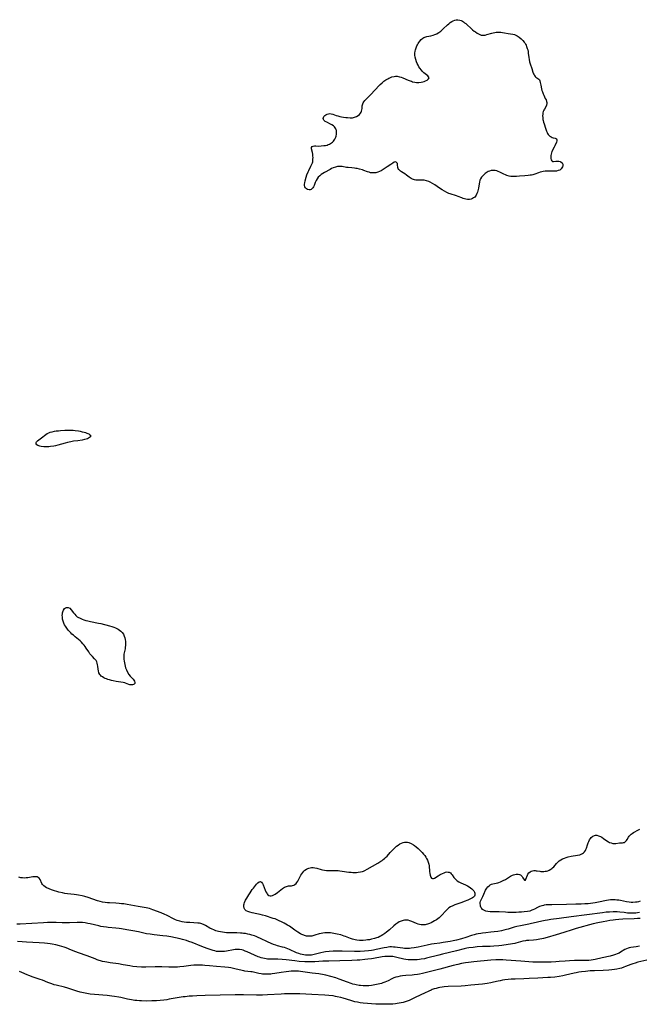
# Model space of a CAD drawing. Units: inches. Extents: x 2044446 to 2049866, y 205735 to 211150.
# Drawn here: x 2045547 to 2045765, y 206790 to 207136 of the extents above; entities that cross this region are included whole.
import ezdxf

# ---------------------------------------------------------------- set-up
doc = ezdxf.new("R2010")
doc.units = ezdxf.units.IN
doc.header["$MEASUREMENT"] = 0
doc.layers.add('c_33_T13S_R18E', color=78, linetype='Continuous')

msp = doc.modelspace()

# ---------------------------------------------------------------- linework, layer by layer
at = {"layer": 'c_33_T13S_R18E'}
for points in [[(2045663.41, 207084.21, 882), (2045662.2, 207084.32, 882), (2045661.6, 207084.39, 882), (2045660.08, 207084.64, 882), (2045659.64, 207084.69, 882), (2045659.2, 207084.72, 882), (2045658.44, 207084.68, 882), (2045657.67, 207084.5, 882), (2045656.9, 207084.21, 882), (2045656.35, 207083.96, 882), (2045655.8, 207083.67, 882), (2045653.82, 207082.59, 882), (2045653.24, 207082.23, 882), (2045652.72, 207081.87, 882), (2045652.17, 207081.42, 882), (2045651.67, 207080.91, 882), (2045651.25, 207080.36, 882), (2045650.9, 207079.76, 882), (2045650.59, 207079.04, 882), (2045650.19, 207077.97, 882), (2045649.99, 207077.55, 882), (2045649.78, 207077.19, 882), (2045649.53, 207076.89, 882), (2045649.2, 207076.63, 882), (2045648.84, 207076.47, 882), (2045648.43, 207076.44, 882), (2045647.91, 207076.56, 882), (2045647.47, 207076.83, 882), (2045647.13, 207077.22, 882), (2045646.95, 207077.58, 882), (2045646.85, 207078.03, 882), (2045646.83, 207078.45, 882), (2045646.88, 207078.91, 882), (2045647.03, 207079.68, 882), (2045647.4, 207080.94, 882), (2045647.66, 207081.7, 882), (2045648.08, 207082.78, 882), (2045648.31, 207083.27, 882), (2045649.08, 207084.78, 882), (2045649.41, 207085.5, 882), (2045649.57, 207085.94, 882), (2045649.69, 207086.39, 882), (2045649.76, 207086.84, 882), (2045649.79, 207087.3, 882), (2045649.8, 207087.82, 882), (2045649.78, 207088.33, 882), (2045649.71, 207089.01, 882), (2045649.62, 207089.67, 882), (2045649.33, 207090.96, 882), (2045649.31, 207091.43, 882), (2045649.55, 207091.75, 882), (2045649.88, 207091.87, 882), (2045650.33, 207091.93, 882), (2045650.84, 207091.93, 882), (2045651.89, 207091.9, 882), (2045652.62, 207091.93, 882), (2045653.6, 207092.03, 882), (2045654.17, 207092.12, 882), (2045654.74, 207092.26, 882), (2045655.16, 207092.39, 882), (2045655.55, 207092.55, 882), (2045655.96, 207092.75, 882), (2045656.33, 207093, 882), (2045656.68, 207093.29, 882), (2045657, 207093.61, 882), (2045657.47, 207094.26, 882), (2045657.81, 207094.98, 882), (2045657.94, 207095.38, 882), (2045658.07, 207096.03, 882), (2045658.1, 207096.68, 882), (2045658.04, 207097.32, 882), (2045657.96, 207097.64, 882), (2045657.82, 207098, 882), (2045657.62, 207098.34, 882), (2045657.38, 207098.65, 882), (2045656.97, 207099.01, 882), (2045656.48, 207099.33, 882), (2045655.97, 207099.61, 882), (2045654.62, 207100.27, 882), (2045654.09, 207100.58, 882), (2045653.63, 207100.96, 882), (2045653.44, 207101.22, 882), (2045653.36, 207101.61, 882), (2045653.44, 207101.96, 882), (2045653.66, 207102.32, 882), (2045653.98, 207102.65, 882), (2045654.36, 207102.94, 882), (2045654.8, 207103.16, 882), (2045655.3, 207103.28, 882), (2045655.72, 207103.3, 882), (2045656.22, 207103.23, 882), (2045656.76, 207103.08, 882), (2045657.94, 207102.68, 882), (2045658.59, 207102.48, 882), (2045659.22, 207102.33, 882), (2045659.86, 207102.2, 882), (2045660.5, 207102.09, 882), (2045661.33, 207101.98, 882), (2045661.95, 207101.91, 882), (2045662.83, 207101.85, 882), (2045663.66, 207101.88, 882), (2045664.08, 207101.94, 882), (2045664.39, 207102.02, 882), (2045665.1, 207102.29, 882), (2045665.72, 207102.68, 882), (2045666.14, 207103.03, 882), (2045666.49, 207103.43, 882), (2045666.74, 207103.83, 882), (2045666.91, 207104.22, 882), (2045667, 207104.61, 882), (2045667.07, 207105.11, 882), (2045667.14, 207106.03, 882), (2045667.2, 207106.41, 882), (2045667.3, 207106.78, 882), (2045667.46, 207107.15, 882), (2045667.68, 207107.5, 882), (2045668.04, 207107.94, 882), (2045668.49, 207108.42, 882), (2045670.16, 207110.06, 882), (2045673.06, 207113.18, 882), (2045673.43, 207113.56, 882), (2045674.08, 207114.18, 882), (2045674.77, 207114.75, 882), (2045675.42, 207115.2, 882), (2045676.09, 207115.59, 882), (2045676.45, 207115.78, 882), (2045676.8, 207115.94, 882), (2045677.56, 207116.23, 882), (2045678.34, 207116.42, 882), (2045678.87, 207116.47, 882), (2045679.4, 207116.46, 882), (2045680.26, 207116.31, 882), (2045680.85, 207116.14, 882), (2045681.44, 207115.91, 882), (2045683.32, 207115.09, 882), (2045683.96, 207114.84, 882), (2045684.41, 207114.68, 882), (2045684.87, 207114.54, 882), (2045685.68, 207114.36, 882), (2045686.17, 207114.3, 882), (2045687.03, 207114.27, 882), (2045687.85, 207114.35, 882), (2045688.39, 207114.47, 882), (2045688.92, 207114.64, 882), (2045689.41, 207114.84, 882), (2045689.94, 207115.11, 882), (2045690.19, 207115.28, 882), (2045690.46, 207115.52, 882), (2045690.64, 207115.92, 882), (2045690.45, 207116.32, 882), (2045690.19, 207116.58, 882), (2045689.26, 207117.31, 882), (2045688.78, 207117.72, 882), (2045688.34, 207118.16, 882), (2045687.92, 207118.65, 882), (2045687.41, 207119.33, 882), (2045687.08, 207119.83, 882), (2045686.77, 207120.35, 882), (2045686.46, 207120.96, 882), (2045686.19, 207121.59, 882), (2045685.93, 207122.37, 882), (2045685.76, 207123.13, 882), (2045685.68, 207123.89, 882), (2045685.68, 207124.65, 882), (2045685.76, 207125.32, 882), (2045685.87, 207125.78, 882), (2045686.1, 207126.47, 882), (2045686.39, 207127.14, 882), (2045686.6, 207127.55, 882), (2045686.82, 207127.95, 882), (2045687.09, 207128.37, 882), (2045687.38, 207128.77, 882), (2045687.9, 207129.38, 882), (2045688.49, 207129.88, 882), (2045688.79, 207130.06, 882), (2045689.12, 207130.21, 882), (2045689.81, 207130.41, 882), (2045691.32, 207130.72, 882), (2045692.04, 207130.91, 882), (2045692.7, 207131.14, 882), (2045693.35, 207131.41, 882), (2045693.88, 207131.7, 882), (2045694.13, 207131.85, 882), (2045694.77, 207132.33, 882), (2045695.18, 207132.68, 882), (2045695.66, 207133.13, 882), (2045697.11, 207134.53, 882), (2045697.61, 207134.96, 882), (2045698.11, 207135.34, 882), (2045698.62, 207135.69, 882), (2045699.17, 207136, 882), (2045699.73, 207136.24, 882), (2045700.16, 207136.35, 882), (2045700.47, 207136.38, 882), (2045700.81, 207136.37, 882), (2045701.41, 207136.25, 882), (2045701.9, 207136.07, 882), (2045702.39, 207135.82, 882), (2045702.78, 207135.58, 882), (2045703.16, 207135.32, 882), (2045703.55, 207135.01, 882), (2045703.94, 207134.69, 882), (2045705.42, 207133.32, 882), (2045705.95, 207132.85, 882), (2045706.5, 207132.4, 882), (2045706.96, 207132.06, 882), (2045707.59, 207131.63, 882), (2045708.04, 207131.37, 882), (2045708.49, 207131.15, 882), (2045708.97, 207130.99, 882), (2045709.45, 207130.91, 882), (2045709.94, 207130.92, 882), (2045710.43, 207130.99, 882), (2045710.95, 207131.12, 882), (2045712.7, 207131.66, 882), (2045713.23, 207131.79, 882), (2045713.78, 207131.89, 882), (2045714.2, 207131.95, 882), (2045714.79, 207132, 882), (2045715.39, 207132.02, 882), (2045715.93, 207131.99, 882), (2045716.47, 207131.92, 882), (2045717.23, 207131.79, 882), (2045718.47, 207131.54, 882), (2045720.1, 207131.26, 882), (2045720.69, 207131.12, 882), (2045721.15, 207130.97, 882), (2045721.7, 207130.68, 882), (2045722.37, 207130.21, 882), (2045723.04, 207129.62, 882), (2045723.61, 207129.05, 882), (2045724.08, 207128.49, 882), (2045724.29, 207128.21, 882), (2045724.56, 207127.78, 882), (2045724.78, 207127.37, 882), (2045724.96, 207126.95, 882), (2045725.19, 207126.28, 882), (2045725.34, 207125.73, 882), (2045725.46, 207125.17, 882), (2045725.55, 207124.6, 882), (2045725.72, 207123.11, 882), (2045725.85, 207122.33, 882), (2045726.02, 207121.56, 882), (2045726.24, 207120.82, 882), (2045726.78, 207119.19, 882), (2045727.21, 207117.86, 882), (2045727.41, 207117.33, 882), (2045727.6, 207116.95, 882), (2045727.75, 207116.7, 882), (2045727.98, 207116.39, 882), (2045728.25, 207116.13, 882), (2045728.52, 207115.91, 882), (2045729.26, 207115.43, 882), (2045729.47, 207115.2, 882), (2045729.64, 207114.87, 882), (2045729.79, 207114.27, 882), (2045729.95, 207113.32, 882), (2045730.24, 207111.99, 882), (2045730.37, 207111.46, 882), (2045730.52, 207110.93, 882), (2045730.77, 207110.24, 882), (2045730.98, 207109.76, 882), (2045731.54, 207108.69, 882), (2045731.8, 207108.14, 882), (2045732, 207107.61, 882), (2045732.07, 207107.24, 882), (2045732.07, 207106.82, 882), (2045731.93, 207106.23, 882), (2045731.68, 207105.66, 882), (2045731.26, 207104.92, 882), (2045731.04, 207104.5, 882), (2045730.84, 207104.01, 882), (2045730.73, 207103.64, 882), (2045730.64, 207103.11, 882), (2045730.6, 207102.52, 882), (2045730.63, 207101.9, 882), (2045730.71, 207101.28, 882), (2045730.79, 207100.86, 882), (2045730.93, 207100.28, 882), (2045731.09, 207099.71, 882), (2045731.56, 207098.23, 882), (2045731.94, 207097.16, 882), (2045732.14, 207096.72, 882), (2045732.35, 207096.33, 882), (2045732.6, 207095.97, 882), (2045732.87, 207095.66, 882), (2045733.17, 207095.39, 882), (2045733.57, 207095.12, 882), (2045733.95, 207094.92, 882), (2045734.32, 207094.79, 882), (2045734.98, 207094.65, 882), (2045735.44, 207094.46, 882), (2045735.64, 207094.1, 882), (2045735.59, 207093.67, 882), (2045735.45, 207093.3, 882), (2045734.89, 207091.97, 882), (2045734.67, 207091.5, 882), (2045733.89, 207089.94, 882), (2045733.72, 207089.53, 882), (2045733.57, 207089.03, 882), (2045733.49, 207088.53, 882), (2045733.48, 207088.01, 882), (2045733.52, 207087.53, 882), (2045733.64, 207087.04, 882), (2045733.79, 207086.71, 882), (2045734.07, 207086.5, 882), (2045734.45, 207086.48, 882), (2045735.19, 207086.59, 882), (2045735.58, 207086.62, 882), (2045735.97, 207086.61, 882), (2045736.35, 207086.56, 882), (2045736.72, 207086.46, 882), (2045737.05, 207086.3, 882), (2045737.43, 207085.98, 882), (2045737.67, 207085.56, 882), (2045737.72, 207085.24, 882), (2045737.69, 207084.89, 882), (2045737.58, 207084.53, 882), (2045737.41, 207084.19, 882), (2045737.17, 207083.88, 882), (2045736.91, 207083.64, 882), (2045736.61, 207083.44, 882), (2045736.11, 207083.23, 882), (2045735.49, 207083.09, 882), (2045734.9, 207083.04, 882), (2045734.28, 207083.03, 882), (2045732.73, 207083.06, 882), (2045732.09, 207083.06, 882), (2045731.46, 207083.02, 882), (2045730.76, 207082.91, 882), (2045730.35, 207082.83, 882), (2045729.7, 207082.64, 882), (2045729.12, 207082.44, 882), (2045727.85, 207081.96, 882), (2045727.13, 207081.74, 882), (2045726.7, 207081.65, 882), (2045726.26, 207081.58, 882), (2045725.57, 207081.51, 882), (2045724.34, 207081.41, 882), (2045722.51, 207081.23, 882), (2045721.44, 207081.15, 882), (2045720.85, 207081.13, 882), (2045720.15, 207081.13, 882), (2045719.46, 207081.19, 882), (2045718.78, 207081.3, 882), (2045718.04, 207081.52, 882), (2045717.49, 207081.74, 882), (2045716.96, 207081.99, 882), (2045715.49, 207082.75, 882), (2045714.99, 207082.97, 882), (2045714.48, 207083.13, 882), (2045713.89, 207083.26, 882), (2045713.29, 207083.31, 882), (2045712.5, 207083.26, 882), (2045711.86, 207083.08, 882), (2045711.45, 207082.91, 882), (2045711.06, 207082.7, 882), (2045710.69, 207082.47, 882), (2045710.33, 207082.21, 882), (2045709.75, 207081.69, 882), (2045709.39, 207081.31, 882), (2045709.08, 207080.91, 882), (2045708.76, 207080.39, 882), (2045708.51, 207079.84, 882), (2045708.34, 207079.23, 882), (2045708.22, 207078.6, 882), (2045708.01, 207077.11, 882), (2045707.91, 207076.62, 882), (2045707.8, 207076.13, 882), (2045707.66, 207075.66, 882), (2045707.47, 207075.14, 882), (2045707.24, 207074.65, 882), (2045706.99, 207074.27, 882), (2045706.71, 207073.94, 882), (2045706.33, 207073.61, 882), (2045705.91, 207073.37, 882), (2045705.45, 207073.2, 882), (2045704.82, 207073.1, 882), (2045704.15, 207073.1, 882), (2045703.61, 207073.17, 882), (2045703.13, 207073.27, 882), (2045702.65, 207073.41, 882), (2045702.16, 207073.6, 882), (2045700.83, 207074.15, 882), (2045700.25, 207074.36, 882), (2045698.12, 207075.03, 882), (2045697.6, 207075.22, 882), (2045696.89, 207075.53, 882), (2045696.08, 207075.95, 882), (2045695.29, 207076.42, 882), (2045694.29, 207077.07, 882), (2045692.62, 207078.23, 882), (2045691.86, 207078.73, 882), (2045691.08, 207079.17, 882), (2045690.57, 207079.4, 882), (2045689.74, 207079.67, 882), (2045688.9, 207079.84, 882), (2045688.47, 207079.89, 882), (2045688.11, 207079.91, 882), (2045686.38, 207079.9, 882), (2045685.96, 207079.93, 882), (2045685.54, 207080, 882), (2045685.15, 207080.11, 882), (2045684.77, 207080.25, 882), (2045684.37, 207080.46, 882), (2045683.98, 207080.69, 882), (2045683.63, 207080.94, 882), (2045682.67, 207081.67, 882), (2045682.06, 207082.11, 882), (2045680.97, 207082.77, 882), (2045680.58, 207083.03, 882), (2045680.3, 207083.26, 882), (2045680.1, 207083.46, 882), (2045679.92, 207083.69, 882), (2045679.78, 207083.95, 882), (2045679.67, 207084.34, 882), (2045679.59, 207085.33, 882), (2045679.49, 207085.76, 882), (2045679.34, 207086.03, 882), (2045679.04, 207086.26, 882), (2045678.66, 207086.28, 882), (2045678.37, 207086.17, 882), (2045677.89, 207085.87, 882), (2045677.15, 207085.35, 882), (2045675.85, 207084.55, 882), (2045674.18, 207083.45, 882), (2045673.74, 207083.18, 882), (2045673.23, 207082.93, 882), (2045672.59, 207082.68, 882), (2045671.89, 207082.5, 882), (2045671.26, 207082.42, 882), (2045670.62, 207082.43, 882), (2045670.06, 207082.51, 882), (2045669.51, 207082.66, 882), (2045668.92, 207082.86, 882), (2045667.74, 207083.31, 882), (2045667.18, 207083.5, 882), (2045666.22, 207083.77, 882), (2045665.37, 207083.95, 882), (2045664.89, 207084.03, 882), (2045664.41, 207084.1, 882)], [(2045569.97, 206988.67, 882), (2045569.45, 206988.52, 882), (2045568.56, 206988.33, 882), (2045567.01, 206988.1, 882), (2045565.56, 206987.92, 882), (2045564.58, 206987.76, 882), (2045564, 206987.65, 882), (2045563.43, 206987.51, 882), (2045562.62, 206987.3, 882), (2045561.3, 206986.9, 882), (2045560.01, 206986.55, 882), (2045559.19, 206986.36, 882), (2045558.6, 206986.26, 882), (2045557.45, 206986.09, 882), (2045556.84, 206986.04, 882), (2045556.24, 206986.01, 882), (2045555.64, 206986.01, 882), (2045555.05, 206986.03, 882), (2045554.18, 206986.13, 882), (2045553.67, 206986.23, 882), (2045553.29, 206986.34, 882), (2045552.95, 206986.47, 882), (2045552.61, 206986.68, 882), (2045552.33, 206987.05, 882), (2045552.34, 206987.47, 882), (2045552.54, 206987.77, 882), (2045552.85, 206988.08, 882), (2045553.38, 206988.49, 882), (2045554.32, 206989.17, 882), (2045555.84, 206990.31, 882), (2045556.31, 206990.62, 882), (2045556.81, 206990.9, 882), (2045557.37, 206991.13, 882), (2045557.97, 206991.31, 882), (2045558.78, 206991.48, 882), (2045559.47, 206991.58, 882), (2045560.19, 206991.66, 882), (2045560.92, 206991.73, 882), (2045562.42, 206991.81, 882), (2045563.81, 206991.85, 882), (2045564.9, 206991.84, 882), (2045565.45, 206991.8, 882), (2045566.16, 206991.72, 882), (2045567.25, 206991.56, 882), (2045567.9, 206991.45, 882), (2045568.53, 206991.32, 882), (2045569.31, 206991.13, 882), (2045569.8, 206990.99, 882), (2045570.26, 206990.85, 882), (2045570.87, 206990.58, 882), (2045571.19, 206990.37, 882), (2045571.45, 206990.06, 882), (2045571.47, 206989.56, 882), (2045571.18, 206989.21, 882), (2045570.86, 206989.01, 882), (2045570.44, 206988.83, 882)], [(2045574.28, 206907.1, 882), (2045574.19, 206907.74, 882), (2045574.09, 206908.73, 882), (2045574, 206909.26, 882), (2045573.86, 206909.77, 882), (2045573.68, 206910.25, 882), (2045573.45, 206910.7, 882), (2045573.27, 206910.95, 882), (2045572.94, 206911.35, 882), (2045572.19, 206912.1, 882), (2045571.84, 206912.46, 882), (2045571.55, 206912.81, 882), (2045571.29, 206913.15, 882), (2045570.88, 206913.75, 882), (2045570, 206915.11, 882), (2045569.64, 206915.64, 882), (2045569.25, 206916.16, 882), (2045568.83, 206916.67, 882), (2045568.38, 206917.16, 882), (2045567.85, 206917.67, 882), (2045567.28, 206918.16, 882), (2045566.08, 206919.1, 882), (2045565.47, 206919.61, 882), (2045564.99, 206920.03, 882), (2045564.54, 206920.47, 882), (2045564.09, 206920.95, 882), (2045563.66, 206921.45, 882), (2045563.16, 206922.12, 882), (2045562.67, 206922.84, 882), (2045562.38, 206923.34, 882), (2045562.14, 206923.85, 882), (2045561.9, 206924.54, 882), (2045561.71, 206925.34, 882), (2045561.6, 206926.13, 882), (2045561.59, 206926.64, 882), (2045561.62, 206927.13, 882), (2045561.69, 206927.52, 882), (2045561.78, 206927.89, 882), (2045562.02, 206928.5, 882), (2045562.33, 206929, 882), (2045562.65, 206929.28, 882), (2045563.06, 206929.46, 882), (2045563.59, 206929.44, 882), (2045564.2, 206929.15, 882), (2045564.73, 206928.64, 882), (2045565.57, 206927.52, 882), (2045565.96, 206927.04, 882), (2045566.38, 206926.58, 882), (2045566.87, 206926.18, 882), (2045567.25, 206925.93, 882), (2045567.65, 206925.72, 882), (2045568.11, 206925.51, 882), (2045568.6, 206925.31, 882), (2045569.18, 206925.1, 882), (2045569.86, 206924.88, 882), (2045570.56, 206924.69, 882), (2045571.49, 206924.47, 882), (2045574.28, 206923.94, 882), (2045575.13, 206923.74, 882), (2045578.17, 206922.95, 882), (2045579.06, 206922.69, 882), (2045579.7, 206922.47, 882), (2045580.32, 206922.22, 882), (2045580.77, 206922.01, 882), (2045581.19, 206921.79, 882), (2045581.74, 206921.43, 882), (2045582.23, 206921.03, 882), (2045582.65, 206920.58, 882), (2045583.06, 206919.97, 882), (2045583.35, 206919.35, 882), (2045583.57, 206918.69, 882), (2045583.7, 206918.12, 882), (2045583.78, 206917.43, 882), (2045583.82, 206916.74, 882), (2045583.8, 206916.05, 882), (2045583.74, 206915.4, 882), (2045583.65, 206914.83, 882), (2045583.38, 206913.49, 882), (2045583.28, 206912.95, 882), (2045583.23, 206912.49, 882), (2045583.21, 206912.03, 882), (2045583.25, 206911.21, 882), (2045583.33, 206910.57, 882), (2045583.45, 206909.93, 882), (2045583.59, 206909.29, 882), (2045583.88, 206908.18, 882), (2045584.14, 206907.41, 882), (2045584.49, 206906.6, 882), (2045584.97, 206905.81, 882), (2045585.45, 206905.19, 882), (2045586.48, 206904.12, 882), (2045586.72, 206903.86, 882), (2045587.01, 206903.44, 882), (2045587.14, 206903.05, 882), (2045587.08, 206902.7, 882), (2045586.86, 206902.42, 882), (2045586.58, 206902.25, 882), (2045586.23, 206902.16, 882), (2045585.8, 206902.15, 882), (2045585.35, 206902.22, 882), (2045584.94, 206902.34, 882), (2045583.85, 206902.77, 882), (2045583.55, 206902.88, 882), (2045583.02, 206903, 882), (2045580.55, 206903.37, 882), (2045579.51, 206903.57, 882), (2045578.87, 206903.72, 882), (2045578.23, 206903.9, 882), (2045577.59, 206904.1, 882), (2045577.11, 206904.27, 882), (2045576.64, 206904.46, 882), (2045576.16, 206904.7, 882), (2045575.71, 206904.97, 882), (2045575.3, 206905.27, 882), (2045575.02, 206905.55, 882), (2045574.77, 206905.86, 882), (2045574.47, 206906.45, 882)], [(2045663.69, 206812.64, 882), (2045662.96, 206812.9, 882), (2045661.22, 206813.56, 882), (2045660.75, 206813.73, 882), (2045659.54, 206814.11, 882), (2045658.35, 206814.41, 882), (2045657.11, 206814.65, 882), (2045655.99, 206814.8, 882), (2045655.44, 206814.84, 882), (2045654.64, 206814.87, 882), (2045653.93, 206814.85, 882), (2045653.24, 206814.78, 882), (2045652.66, 206814.68, 882), (2045651.93, 206814.49, 882), (2045650.47, 206814.01, 882), (2045649.72, 206813.8, 882), (2045649.42, 206813.74, 882), (2045649.01, 206813.68, 882), (2045648.28, 206813.65, 882), (2045647.56, 206813.71, 882), (2045646.79, 206813.88, 882), (2045646.52, 206813.98, 882), (2045645.82, 206814.3, 882), (2045645.38, 206814.54, 882), (2045644.43, 206815.12, 882), (2045643.46, 206815.76, 882), (2045641.49, 206817.15, 882), (2045640.87, 206817.56, 882), (2045640.22, 206817.95, 882), (2045639.61, 206818.29, 882), (2045638.93, 206818.65, 882), (2045637.65, 206819.25, 882), (2045637.19, 206819.45, 882), (2045636.43, 206819.73, 882), (2045635.84, 206819.94, 882), (2045633.03, 206820.83, 882), (2045632.05, 206821.11, 882), (2045631.18, 206821.34, 882), (2045630.07, 206821.59, 882), (2045628.37, 206821.94, 882), (2045627.52, 206822.16, 882), (2045626.88, 206822.38, 882), (2045626.34, 206822.65, 882), (2045626.07, 206822.85, 882), (2045625.84, 206823.1, 882), (2045625.59, 206823.55, 882), (2045625.48, 206824.12, 882), (2045625.51, 206824.73, 882), (2045625.58, 206825.08, 882), (2045625.73, 206825.53, 882), (2045626.1, 206826.33, 882), (2045626.5, 206827.08, 882), (2045627.19, 206828.28, 882), (2045627.64, 206829, 882), (2045628.01, 206829.55, 882), (2045628.39, 206830.08, 882), (2045628.81, 206830.61, 882), (2045629.96, 206831.99, 882), (2045630.36, 206832.41, 882), (2045630.86, 206832.79, 882), (2045631.27, 206832.89, 882), (2045631.65, 206832.69, 882), (2045631.99, 206832.25, 882), (2045632.22, 206831.8, 882), (2045632.99, 206829.9, 882), (2045633.25, 206829.33, 882), (2045633.52, 206828.84, 882), (2045633.72, 206828.54, 882), (2045633.94, 206828.29, 882), (2045634.3, 206828.01, 882), (2045634.69, 206827.85, 882), (2045635.12, 206827.85, 882), (2045635.58, 206827.97, 882), (2045636.03, 206828.18, 882), (2045636.49, 206828.46, 882), (2045637.29, 206829.03, 882), (2045639.11, 206830.49, 882), (2045639.44, 206830.72, 882), (2045639.77, 206830.92, 882), (2045640.12, 206831.09, 882), (2045640.49, 206831.22, 882), (2045640.85, 206831.31, 882), (2045641.21, 206831.36, 882), (2045642.29, 206831.45, 882), (2045642.62, 206831.5, 882), (2045643.02, 206831.63, 882), (2045643.43, 206831.85, 882), (2045643.87, 206832.24, 882), (2045644.16, 206832.61, 882), (2045644.43, 206833.04, 882), (2045645.31, 206834.7, 882), (2045645.56, 206835.15, 882), (2045645.87, 206835.64, 882), (2045646.21, 206836.1, 882), (2045646.58, 206836.52, 882), (2045646.98, 206836.89, 882), (2045647.56, 206837.27, 882), (2045647.95, 206837.46, 882), (2045648.35, 206837.62, 882), (2045648.83, 206837.74, 882), (2045649.33, 206837.81, 882), (2045649.89, 206837.82, 882), (2045650.45, 206837.75, 882), (2045651.11, 206837.6, 882), (2045652.65, 206837.13, 882), (2045653.2, 206837.01, 882), (2045653.84, 206836.9, 882), (2045654.51, 206836.82, 882), (2045655.4, 206836.77, 882), (2045656.06, 206836.76, 882), (2045657.78, 206836.79, 882), (2045658.67, 206836.76, 882), (2045659.29, 206836.71, 882), (2045660.09, 206836.6, 882), (2045662.35, 206836.27, 882), (2045663.25, 206836.17, 882), (2045663.82, 206836.13, 882), (2045664.39, 206836.11, 882), (2045665.06, 206836.12, 882), (2045665.73, 206836.17, 882), (2045666.53, 206836.3, 882), (2045667.16, 206836.47, 882), (2045667.6, 206836.62, 882), (2045668.04, 206836.81, 882), (2045668.9, 206837.24, 882), (2045672.62, 206839.38, 882), (2045673.72, 206840.05, 882), (2045674.13, 206840.33, 882), (2045674.53, 206840.63, 882), (2045674.95, 206840.98, 882), (2045675.35, 206841.34, 882), (2045675.89, 206841.89, 882), (2045677.01, 206843.16, 882), (2045677.63, 206843.84, 882), (2045678.27, 206844.49, 882), (2045678.74, 206844.94, 882), (2045679.22, 206845.36, 882), (2045679.72, 206845.74, 882), (2045680.36, 206846.16, 882), (2045680.91, 206846.44, 882), (2045681.47, 206846.65, 882), (2045681.97, 206846.77, 882), (2045682.48, 206846.82, 882), (2045683.02, 206846.79, 882), (2045683.56, 206846.67, 882), (2045684.32, 206846.36, 882), (2045685.14, 206845.87, 882), (2045685.53, 206845.59, 882), (2045686.15, 206845.09, 882), (2045686.77, 206844.56, 882), (2045687.26, 206844.11, 882), (2045687.74, 206843.65, 882), (2045688.27, 206843.1, 882), (2045688.74, 206842.56, 882), (2045689.14, 206842.05, 882), (2045689.5, 206841.53, 882), (2045689.79, 206841.06, 882), (2045690.09, 206840.47, 882), (2045690.37, 206839.72, 882), (2045690.53, 206839.06, 882), (2045690.64, 206838.39, 882), (2045690.84, 206836.43, 882), (2045690.93, 206835.8, 882), (2045691.04, 206835.22, 882), (2045691.14, 206834.83, 882), (2045691.3, 206834.43, 882), (2045691.53, 206834.1, 882), (2045691.82, 206833.94, 882), (2045692.16, 206833.96, 882), (2045692.53, 206834.12, 882), (2045693.8, 206834.93, 882), (2045694.52, 206835.35, 882), (2045695.35, 206835.79, 882), (2045695.91, 206836.03, 882), (2045696.46, 206836.2, 882), (2045696.95, 206836.28, 882), (2045697.31, 206836.27, 882), (2045697.74, 206836.17, 882), (2045698.13, 206835.98, 882), (2045698.47, 206835.68, 882), (2045698.77, 206835.3, 882), (2045699.39, 206834.39, 882), (2045699.71, 206833.98, 882), (2045700.06, 206833.58, 882), (2045700.56, 206833.14, 882), (2045701.13, 206832.77, 882), (2045701.77, 206832.46, 882), (2045703.51, 206831.73, 882), (2045704.14, 206831.43, 882), (2045704.72, 206831.09, 882), (2045705.25, 206830.72, 882), (2045705.67, 206830.38, 882), (2045706.01, 206830.05, 882), (2045706.37, 206829.61, 882), (2045706.63, 206829.16, 882), (2045706.75, 206828.81, 882), (2045706.79, 206828.47, 882), (2045706.75, 206828.08, 882), (2045706.58, 206827.73, 882), (2045706.31, 206827.43, 882), (2045705.93, 206827.17, 882), (2045705.46, 206826.92, 882), (2045704.93, 206826.68, 882), (2045704.28, 206826.41, 882), (2045702.95, 206825.88, 882), (2045702.18, 206825.58, 882), (2045699.67, 206824.69, 882), (2045698.98, 206824.42, 882), (2045698.22, 206824.03, 882), (2045697.63, 206823.62, 882), (2045697.16, 206823.22, 882), (2045696.72, 206822.79, 882), (2045696.36, 206822.42, 882), (2045695.24, 206821.18, 882), (2045694.71, 206820.65, 882), (2045694.14, 206820.15, 882), (2045693.73, 206819.83, 882), (2045693.27, 206819.49, 882), (2045692.61, 206819.07, 882), (2045691.94, 206818.69, 882), (2045691.37, 206818.41, 882), (2045690.74, 206818.14, 882), (2045690.1, 206817.92, 882), (2045689.66, 206817.79, 882), (2045689.21, 206817.7, 882), (2045688.45, 206817.63, 882), (2045687.84, 206817.68, 882), (2045687.29, 206817.78, 882), (2045686.75, 206817.93, 882), (2045686.18, 206818.13, 882), (2045684.54, 206818.85, 882), (2045683.93, 206819.08, 882), (2045683.32, 206819.26, 882), (2045682.86, 206819.33, 882), (2045682.39, 206819.35, 882), (2045681.95, 206819.32, 882), (2045681.51, 206819.24, 882), (2045680.8, 206819.01, 882), (2045680.11, 206818.68, 882), (2045679.67, 206818.42, 882), (2045678.94, 206817.92, 882), (2045678.24, 206817.34, 882), (2045676.69, 206815.92, 882), (2045675.67, 206815.07, 882), (2045675.07, 206814.62, 882), (2045674.43, 206814.16, 882), (2045673.76, 206813.75, 882), (2045673.35, 206813.53, 882), (2045672.76, 206813.27, 882), (2045672.09, 206813.04, 882), (2045671.41, 206812.84, 882), (2045670.36, 206812.59, 882), (2045669.63, 206812.44, 882), (2045669.02, 206812.34, 882), (2045668.41, 206812.25, 882), (2045667.43, 206812.17, 882), (2045666.8, 206812.15, 882), (2045666.16, 206812.17, 882), (2045665.25, 206812.27, 882), (2045664.61, 206812.39, 882), (2045664.15, 206812.5, 882)]]:
    msp.add_polyline3d(points, close=True, dxfattribs=at)
for points in [[(2045764.91, 206826.02, 882), (2045764.37, 206825.83, 882), (2045763.92, 206825.71, 882), (2045763.3, 206825.6, 882), (2045762.4, 206825.54, 882), (2045761.7, 206825.56, 882), (2045761, 206825.63, 882), (2045760.09, 206825.78, 882), (2045758, 206826.23, 882), (2045757.37, 206826.33, 882), (2045756.77, 206826.4, 882), (2045756.16, 206826.45, 882), (2045755.65, 206826.46, 882), (2045755.07, 206826.46, 882), (2045754.49, 206826.43, 882), (2045753.78, 206826.34, 882), (2045753.06, 206826.22, 882), (2045750.28, 206825.61, 882), (2045749.05, 206825.38, 882), (2045748.28, 206825.27, 882), (2045747.43, 206825.17, 882), (2045746.57, 206825.09, 882), (2045745.4, 206825.01, 882), (2045744.2, 206824.97, 882), (2045742.29, 206824.94, 882), (2045739.01, 206824.86, 882), (2045733.85, 206824.77, 882), (2045732.44, 206824.72, 882), (2045731.8, 206824.67, 882), (2045731.17, 206824.59, 882), (2045730.88, 206824.53, 882), (2045730.31, 206824.38, 882), (2045729.52, 206824.08, 882), (2045728.76, 206823.72, 882), (2045727.72, 206823.17, 882), (2045727.16, 206822.9, 882), (2045726.84, 206822.78, 882), (2045726.05, 206822.54, 882), (2045725.22, 206822.36, 882), (2045724.11, 206822.21, 882), (2045723.2, 206822.14, 882), (2045722.28, 206822.09, 882), (2045721.31, 206822.06, 882), (2045719.42, 206822.05, 882), (2045718.35, 206822.07, 882), (2045717.53, 206822.1, 882), (2045715.25, 206822.24, 882), (2045714.56, 206822.24, 882), (2045712.95, 206822.22, 882), (2045712.1, 206822.25, 882), (2045711.34, 206822.34, 882), (2045710.63, 206822.51, 882), (2045709.91, 206822.8, 882), (2045709.44, 206823.13, 882), (2045709.21, 206823.38, 882), (2045709.02, 206823.66, 882), (2045708.78, 206824.23, 882), (2045708.69, 206824.62, 882), (2045708.65, 206825.03, 882), (2045708.67, 206825.53, 882), (2045708.77, 206826.03, 882), (2045708.96, 206826.51, 882), (2045709.56, 206827.67, 882), (2045709.92, 206828.42, 882), (2045710.53, 206829.84, 882), (2045710.73, 206830.24, 882), (2045710.96, 206830.61, 882), (2045711.32, 206831.06, 882), (2045711.74, 206831.45, 882), (2045712.16, 206831.73, 882), (2045712.61, 206831.95, 882), (2045713.12, 206832.12, 882), (2045713.65, 206832.25, 882), (2045714.83, 206832.48, 882), (2045715.22, 206832.59, 882), (2045715.74, 206832.77, 882), (2045716.25, 206833.01, 882), (2045716.77, 206833.27, 882), (2045717.51, 206833.69, 882), (2045719.33, 206834.79, 882), (2045719.98, 206835.12, 882), (2045720.35, 206835.28, 882), (2045720.83, 206835.42, 882), (2045721.3, 206835.5, 882), (2045721.67, 206835.51, 882), (2045722.03, 206835.48, 882), (2045722.43, 206835.39, 882), (2045722.79, 206835.24, 882), (2045723.11, 206834.98, 882), (2045723.38, 206834.67, 882), (2045723.68, 206834.23, 882), (2045724.24, 206833.37, 882), (2045724.54, 206833.46, 882), (2045724.68, 206833.77, 882), (2045725.23, 206835.17, 882), (2045725.42, 206835.55, 882), (2045725.74, 206835.98, 882), (2045726.18, 206836.35, 882), (2045726.61, 206836.56, 882), (2045727.09, 206836.69, 882), (2045727.5, 206836.75, 882), (2045727.92, 206836.76, 882), (2045728.3, 206836.74, 882), (2045728.68, 206836.69, 882), (2045729.58, 206836.55, 882), (2045730.02, 206836.5, 882), (2045730.46, 206836.48, 882), (2045731.01, 206836.49, 882), (2045731.55, 206836.55, 882), (2045731.91, 206836.61, 882), (2045732.39, 206836.74, 882), (2045732.86, 206836.92, 882), (2045733.48, 206837.26, 882), (2045733.81, 206837.5, 882), (2045734.12, 206837.76, 882), (2045734.5, 206838.14, 882), (2045735.44, 206839.23, 882), (2045735.83, 206839.66, 882), (2045736.38, 206840.16, 882), (2045737.03, 206840.61, 882), (2045737.6, 206840.91, 882), (2045738.29, 206841.19, 882), (2045738.92, 206841.4, 882), (2045739.57, 206841.57, 882), (2045740.67, 206841.8, 882), (2045742.83, 206842.18, 882), (2045743.64, 206842.36, 882), (2045744.17, 206842.54, 882), (2045744.65, 206842.79, 882), (2045744.99, 206843.04, 882), (2045745.29, 206843.33, 882), (2045745.66, 206843.85, 882), (2045745.86, 206844.25, 882), (2045746.03, 206844.67, 882), (2045746.38, 206845.8, 882), (2045746.66, 206846.59, 882), (2045746.82, 206846.97, 882), (2045747.11, 206847.55, 882), (2045747.39, 206848.02, 882), (2045747.71, 206848.43, 882), (2045748.23, 206848.89, 882), (2045748.81, 206849.15, 882), (2045749.22, 206849.23, 882), (2045749.65, 206849.22, 882), (2045750.31, 206849.07, 882), (2045750.97, 206848.79, 882), (2045751.4, 206848.54, 882), (2045752.05, 206848.11, 882), (2045753.21, 206847.27, 882), (2045753.74, 206846.92, 882), (2045754.18, 206846.69, 882), (2045754.68, 206846.49, 882), (2045755.31, 206846.36, 882), (2045755.84, 206846.33, 882), (2045756.37, 206846.36, 882), (2045757.68, 206846.49, 882), (2045758.75, 206846.58, 882), (2045759.07, 206846.64, 882), (2045759.36, 206846.72, 882), (2045759.69, 206846.89, 882), (2045759.93, 206847.08, 882), (2045760.15, 206847.33, 882), (2045760.39, 206847.71, 882), (2045760.81, 206848.52, 882), (2045761.09, 206848.91, 882), (2045761.37, 206849.22, 882), (2045761.72, 206849.54, 882), (2045762.14, 206849.86, 882), (2045762.59, 206850.16, 882), (2045762.99, 206850.4, 882), (2045763.82, 206850.86, 882), (2045764.8, 206851.33, 882)], [(2045682.49, 206809.33, 880), (2045681.96, 206809.38, 880), (2045681.43, 206809.44, 880), (2045679.53, 206809.72, 880), (2045678.76, 206809.81, 880), (2045678.12, 206809.86, 880), (2045677.48, 206809.88, 880), (2045676.83, 206809.87, 880), (2045676.22, 206809.82, 880), (2045675.73, 206809.75, 880), (2045674.9, 206809.6, 880), (2045672.04, 206808.96, 880), (2045671.08, 206808.77, 880), (2045670.36, 206808.64, 880), (2045669.29, 206808.5, 880), (2045667.93, 206808.39, 880), (2045666.35, 206808.33, 880), (2045664.41, 206808.33, 880), (2045660.03, 206808.45, 880), (2045659.09, 206808.46, 880), (2045657.68, 206808.44, 880), (2045656.86, 206808.4, 880), (2045655.43, 206808.27, 880), (2045654.23, 206808.11, 880), (2045653.62, 206808, 880), (2045652.52, 206807.77, 880), (2045650.26, 206807.22, 880), (2045649.32, 206807.05, 880), (2045648.77, 206806.99, 880), (2045647.97, 206806.96, 880), (2045647.18, 206806.99, 880), (2045646.52, 206807.07, 880), (2045645.98, 206807.18, 880), (2045645.38, 206807.34, 880), (2045644.78, 206807.55, 880), (2045644.04, 206807.86, 880), (2045641.54, 206809, 880), (2045640.92, 206809.25, 880), (2045640.3, 206809.49, 880), (2045639.74, 206809.66, 880), (2045639.05, 206809.86, 880), (2045637.28, 206810.32, 880), (2045636.67, 206810.5, 880), (2045635.89, 206810.77, 880), (2045635.12, 206811.06, 880), (2045633.83, 206811.63, 880), (2045631.33, 206812.86, 880), (2045630.46, 206813.26, 880), (2045629.83, 206813.52, 880), (2045629.2, 206813.76, 880), (2045628.33, 206814.05, 880), (2045627.61, 206814.25, 880), (2045626.82, 206814.43, 880), (2045626.09, 206814.57, 880), (2045625.36, 206814.68, 880), (2045624.83, 206814.74, 880), (2045624.29, 206814.78, 880), (2045623.01, 206814.84, 880), (2045620.75, 206814.86, 880), (2045619.42, 206814.9, 880), (2045618.7, 206814.95, 880), (2045617.96, 206815.04, 880), (2045617.26, 206815.16, 880), (2045616.56, 206815.32, 880), (2045616.08, 206815.46, 880), (2045615.61, 206815.61, 880), (2045614.95, 206815.87, 880), (2045614.31, 206816.15, 880), (2045613.55, 206816.54, 880), (2045611.98, 206817.42, 880), (2045611.21, 206817.79, 880), (2045610.35, 206818.11, 880), (2045609.88, 206818.22, 880), (2045609.31, 206818.29, 880), (2045606.48, 206818.44, 880), (2045605.33, 206818.54, 880), (2045604.46, 206818.66, 880), (2045603.82, 206818.77, 880), (2045602.91, 206818.98, 880), (2045602.02, 206819.24, 880), (2045601.43, 206819.46, 880), (2045600.98, 206819.65, 880), (2045600.28, 206819.98, 880), (2045598.9, 206820.71, 880), (2045598.19, 206821.07, 880), (2045597.69, 206821.3, 880), (2045596.35, 206821.85, 880), (2045593.44, 206823, 880), (2045592.85, 206823.2, 880), (2045592.25, 206823.38, 880), (2045591.65, 206823.53, 880), (2045591.04, 206823.65, 880), (2045588.25, 206824.11, 880), (2045584.36, 206824.83, 880), (2045583.27, 206825.01, 880), (2045582.42, 206825.11, 880), (2045581.56, 206825.2, 880), (2045580.41, 206825.28, 880), (2045578.15, 206825.39, 880), (2045577.53, 206825.44, 880), (2045576.71, 206825.54, 880), (2045575.77, 206825.7, 880), (2045574.85, 206825.92, 880), (2045573.95, 206826.18, 880), (2045570.74, 206827.31, 880), (2045569.5, 206827.69, 880), (2045568.54, 206827.93, 880), (2045567.33, 206828.16, 880), (2045566.57, 206828.27, 880), (2045565.81, 206828.35, 880), (2045563.36, 206828.59, 880), (2045562.52, 206828.71, 880), (2045561.61, 206828.9, 880), (2045560.37, 206829.22, 880), (2045558.15, 206829.89, 880), (2045557.18, 206830.23, 880), (2045556.7, 206830.42, 880), (2045556.01, 206830.75, 880), (2045555.5, 206831.06, 880), (2045555.05, 206831.42, 880), (2045554.67, 206831.83, 880), (2045554.38, 206832.27, 880), (2045553.74, 206833.65, 880), (2045553.42, 206834.11, 880), (2045553.11, 206834.37, 880), (2045552.75, 206834.54, 880), (2045552.33, 206834.62, 880), (2045551.87, 206834.61, 880), (2045551.23, 206834.54, 880), (2045549.4, 206834.24, 880), (2045548.81, 206834.18, 880), (2045548.21, 206834.15, 880), (2045547.55, 206834.18, 880), (2045546.96, 206834.28, 880), (2045546.34, 206834.43, 880)], [(2045764.9, 206819.96, 878), (2045764, 206819.87, 878), (2045762.85, 206819.79, 878), (2045758.8, 206819.63, 878), (2045757.42, 206819.54, 878), (2045756.19, 206819.43, 878), (2045755.42, 206819.34, 878), (2045754.27, 206819.18, 878), (2045753.22, 206819, 878), (2045751.87, 206818.74, 878), (2045750, 206818.33, 878), (2045748.44, 206817.97, 878), (2045742.45, 206816.38, 878), (2045740.95, 206815.93, 878), (2045738.11, 206814.98, 878), (2045735.42, 206814.16, 878), (2045732.18, 206813.2, 878), (2045730.96, 206812.86, 878), (2045730.35, 206812.73, 878), (2045729.62, 206812.59, 878), (2045728.47, 206812.42, 878), (2045727.44, 206812.32, 878), (2045725.77, 206812.21, 878), (2045724.97, 206812.13, 878), (2045724.56, 206812.07, 878), (2045723.67, 206811.89, 878), (2045721.21, 206811.22, 878), (2045720.81, 206811.13, 878), (2045719.98, 206810.98, 878), (2045716.23, 206810.44, 878), (2045715.16, 206810.31, 878), (2045713.47, 206810.16, 878), (2045712.18, 206810.09, 878), (2045709.39, 206809.99, 878), (2045707.6, 206809.88, 878), (2045706.12, 206809.73, 878), (2045704.67, 206809.54, 878), (2045703.96, 206809.41, 878), (2045702.95, 206809.19, 878), (2045700.35, 206808.51, 878), (2045695.31, 206807.34, 878), (2045694.03, 206807.02, 878), (2045689.75, 206805.9, 878), (2045689.05, 206805.75, 878), (2045687.84, 206805.53, 878), (2045687.32, 206805.46, 878), (2045686.45, 206805.37, 878), (2045685.42, 206805.32, 878), (2045684.56, 206805.31, 878), (2045683.95, 206805.34, 878), (2045683.34, 206805.38, 878), (2045682.52, 206805.48, 878), (2045681.74, 206805.63, 878), (2045679.35, 206806.2, 878), (2045678.82, 206806.31, 878), (2045677.92, 206806.47, 878), (2045677.01, 206806.56, 878), (2045676.32, 206806.58, 878), (2045675.94, 206806.57, 878), (2045675.02, 206806.49, 878), (2045674.09, 206806.35, 878), (2045671.07, 206805.82, 878), (2045670.38, 206805.71, 878), (2045669.14, 206805.55, 878), (2045668.01, 206805.43, 878), (2045666.31, 206805.28, 878), (2045665.37, 206805.21, 878), (2045663.52, 206805.12, 878), (2045659.21, 206804.99, 878), (2045655.42, 206804.92, 878), (2045653.24, 206804.83, 878), (2045650.41, 206804.65, 878), (2045649.4, 206804.62, 878), (2045648.41, 206804.62, 878), (2045646.88, 206804.68, 878), (2045644.89, 206804.81, 878), (2045643.41, 206804.96, 878), (2045640.36, 206805.33, 878), (2045638.96, 206805.46, 878), (2045637.41, 206805.53, 878), (2045635.08, 206805.56, 878), (2045634.41, 206805.59, 878), (2045633.84, 206805.64, 878), (2045633.28, 206805.71, 878), (2045632.69, 206805.8, 878), (2045632.11, 206805.93, 878), (2045631.53, 206806.08, 878), (2045631, 206806.25, 878), (2045630.47, 206806.43, 878), (2045629.23, 206806.94, 878), (2045626.62, 206808.15, 878), (2045625.9, 206808.46, 878), (2045625.17, 206808.71, 878), (2045624.73, 206808.82, 878), (2045623.88, 206808.94, 878), (2045623.01, 206808.97, 878), (2045622.45, 206808.94, 878), (2045621.83, 206808.87, 878), (2045619.36, 206808.42, 878), (2045618.63, 206808.31, 878), (2045617.74, 206808.24, 878), (2045616.85, 206808.23, 878), (2045616.49, 206808.26, 878), (2045615.88, 206808.34, 878), (2045615.26, 206808.47, 878), (2045614.64, 206808.63, 878), (2045614.01, 206808.82, 878), (2045612.55, 206809.31, 878), (2045610.63, 206810.05, 878), (2045607.33, 206811.4, 878), (2045606.13, 206811.83, 878), (2045605.24, 206812.12, 878), (2045603.85, 206812.53, 878), (2045603.04, 206812.75, 878), (2045601.42, 206813.13, 878), (2045599.83, 206813.46, 878), (2045598.39, 206813.69, 878), (2045596.94, 206813.85, 878), (2045593.96, 206814.13, 878), (2045592.47, 206814.33, 878), (2045591.21, 206814.56, 878), (2045588.43, 206815.16, 878), (2045586.39, 206815.57, 878), (2045584.32, 206815.93, 878), (2045582.39, 206816.23, 878), (2045581.64, 206816.34, 878), (2045580.4, 206816.48, 878), (2045577.71, 206816.73, 878), (2045577.09, 206816.8, 878), (2045576.12, 206816.95, 878), (2045575.16, 206817.13, 878), (2045574.47, 206817.28, 878), (2045571.37, 206818.02, 878), (2045570.57, 206818.18, 878), (2045569.62, 206818.34, 878), (2045568.66, 206818.45, 878), (2045568.13, 206818.48, 878), (2045567.44, 206818.5, 878), (2045566.76, 206818.49, 878), (2045564.06, 206818.39, 878), (2045562.99, 206818.36, 878), (2045562.44, 206818.37, 878), (2045561.49, 206818.41, 878), (2045559.38, 206818.52, 878), (2045558.32, 206818.54, 878), (2045557.63, 206818.54, 878), (2045556.4, 206818.5, 878), (2045555.01, 206818.43, 878), (2045546.77, 206817.95, 878), (2045545.63, 206817.91, 878)], [(2045764.72, 206822.06, 880), (2045764.04, 206821.93, 880), (2045763.38, 206821.84, 880), (2045762.66, 206821.78, 880), (2045761.87, 206821.77, 880), (2045761.07, 206821.79, 880), (2045760.47, 206821.83, 880), (2045759.26, 206821.97, 880), (2045757.79, 206822.17, 880), (2045756.82, 206822.25, 880), (2045756.13, 206822.27, 880), (2045755.44, 206822.26, 880), (2045754.16, 206822.19, 880), (2045752.98, 206822.08, 880), (2045751.67, 206821.92, 880), (2045740.7, 206820.46, 880), (2045736.39, 206819.87, 880), (2045733.43, 206819.51, 880), (2045732.29, 206819.36, 880), (2045731.52, 206819.24, 880), (2045730.32, 206819.01, 880), (2045727.33, 206818.26, 880), (2045726.68, 206818.11, 880), (2045725.77, 206817.93, 880), (2045722.81, 206817.37, 880), (2045721.51, 206817.08, 880), (2045720.55, 206816.83, 880), (2045718.53, 206816.2, 880), (2045717.87, 206816.02, 880), (2045716.98, 206815.8, 880), (2045716.08, 206815.6, 880), (2045714.85, 206815.38, 880), (2045713.52, 206815.19, 880), (2045712.41, 206815.07, 880), (2045710.57, 206814.9, 880), (2045709.46, 206814.77, 880), (2045708.8, 206814.67, 880), (2045707.87, 206814.49, 880), (2045707.19, 206814.33, 880), (2045706.53, 206814.15, 880), (2045705.59, 206813.86, 880), (2045703.55, 206813.17, 880), (2045702.04, 206812.72, 880), (2045700.33, 206812.28, 880), (2045699.14, 206812.03, 880), (2045698.06, 206811.83, 880), (2045695.63, 206811.43, 880), (2045694.4, 206811.25, 880), (2045692.41, 206810.98, 880), (2045691.46, 206810.83, 880), (2045689.93, 206810.52, 880), (2045686.76, 206809.82, 880), (2045685.43, 206809.56, 880), (2045684.36, 206809.41, 880), (2045683.74, 206809.35, 880), (2045683.11, 206809.32, 880), (2045682.49, 206809.33, 880)], [(2045764.63, 206810.19, 876), (2045763.49, 206809.96, 876), (2045761.62, 206809.69, 876), (2045761.07, 206809.58, 876), (2045760.73, 206809.49, 876), (2045760.16, 206809.27, 876), (2045759.5, 206808.93, 876), (2045758.05, 206808.04, 876), (2045757.5, 206807.74, 876), (2045757.17, 206807.57, 876), (2045756.82, 206807.42, 876), (2045756.19, 206807.18, 876), (2045755.54, 206806.97, 876), (2045754.35, 206806.66, 876), (2045751.52, 206806.08, 876), (2045749.12, 206805.5, 876), (2045748.34, 206805.34, 876), (2045747.66, 206805.24, 876), (2045746.91, 206805.16, 876), (2045746.15, 206805.11, 876), (2045745.42, 206805.08, 876), (2045744.6, 206805.08, 876), (2045741.84, 206805.11, 876), (2045740, 206805.04, 876), (2045738.5, 206804.93, 876), (2045736.41, 206804.71, 876), (2045735.19, 206804.6, 876), (2045733.57, 206804.51, 876), (2045732.43, 206804.49, 876), (2045729.22, 206804.52, 876), (2045727.16, 206804.58, 876), (2045722.96, 206804.86, 876), (2045717.81, 206805.23, 876), (2045716.65, 206805.3, 876), (2045715.41, 206805.33, 876), (2045714.15, 206805.31, 876), (2045712.41, 206805.21, 876), (2045706.41, 206804.68, 876), (2045704.48, 206804.46, 876), (2045703.44, 206804.3, 876), (2045702.08, 206804.05, 876), (2045700.77, 206803.76, 876), (2045699.17, 206803.36, 876), (2045694.38, 206802.07, 876), (2045689.78, 206800.89, 876), (2045688.36, 206800.54, 876), (2045687.31, 206800.32, 876), (2045686.6, 206800.19, 876), (2045685.38, 206800.02, 876), (2045684.7, 206799.96, 876), (2045682.46, 206799.82, 876), (2045681.29, 206799.71, 876), (2045680.47, 206799.6, 876), (2045679.61, 206799.42, 876), (2045678.95, 206799.21, 876), (2045678.3, 206798.96, 876), (2045677.55, 206798.61, 876), (2045676.2, 206797.96, 876), (2045675.04, 206797.47, 876), (2045674.43, 206797.24, 876), (2045673.87, 206797.05, 876), (2045673.3, 206796.88, 876), (2045672.7, 206796.73, 876), (2045671.55, 206796.49, 876), (2045670.38, 206796.32, 876), (2045669.47, 206796.24, 876), (2045668.34, 206796.21, 876), (2045667.44, 206796.23, 876), (2045666.53, 206796.3, 876), (2045666.04, 206796.36, 876), (2045665.03, 206796.53, 876), (2045664.52, 206796.65, 876), (2045663.86, 206796.82, 876), (2045663.2, 206797.02, 876), (2045661.91, 206797.47, 876), (2045658.98, 206798.58, 876), (2045657.83, 206798.98, 876), (2045656.04, 206799.52, 876), (2045654.32, 206799.96, 876), (2045653.11, 206800.21, 876), (2045652.39, 206800.33, 876), (2045651.8, 206800.41, 876), (2045649.45, 206800.68, 876), (2045646.2, 206801.18, 876), (2045645.44, 206801.27, 876), (2045644.67, 206801.33, 876), (2045643.9, 206801.37, 876), (2045642.9, 206801.37, 876), (2045642.09, 206801.33, 876), (2045641.28, 206801.26, 876), (2045640.35, 206801.16, 876), (2045638.54, 206800.92, 876), (2045636.32, 206800.54, 876), (2045635.48, 206800.4, 876), (2045634.93, 206800.34, 876), (2045634.37, 206800.29, 876), (2045633.76, 206800.27, 876), (2045633.15, 206800.28, 876), (2045632.08, 206800.36, 876), (2045631.51, 206800.44, 876), (2045630.71, 206800.58, 876), (2045629.38, 206800.87, 876), (2045628.37, 206801.07, 876), (2045627.9, 206801.14, 876), (2045625.81, 206801.38, 876), (2045625.49, 206801.43, 876), (2045624.82, 206801.57, 876), (2045622.31, 206802.22, 876), (2045620.9, 206802.52, 876), (2045620.09, 206802.66, 876), (2045618.8, 206802.82, 876), (2045615.81, 206803.06, 876), (2045613.42, 206803.28, 876), (2045611.74, 206803.41, 876), (2045610.91, 206803.46, 876), (2045609.88, 206803.49, 876), (2045608.52, 206803.47, 876), (2045607.84, 206803.43, 876), (2045606.81, 206803.33, 876), (2045604.39, 206803, 876), (2045602.93, 206802.84, 876), (2045602.13, 206802.77, 876), (2045601.4, 206802.73, 876), (2045600.71, 206802.72, 876), (2045599.11, 206802.74, 876), (2045596.56, 206802.86, 876), (2045595.4, 206802.89, 876), (2045594.29, 206802.89, 876), (2045591.01, 206802.81, 876), (2045589.41, 206802.82, 876), (2045587.84, 206802.9, 876), (2045586.44, 206803.04, 876), (2045585.31, 206803.2, 876), (2045583.02, 206803.63, 876), (2045581.4, 206803.91, 876), (2045578.47, 206804.31, 876), (2045577.28, 206804.49, 876), (2045576.51, 206804.63, 876), (2045575.75, 206804.8, 876), (2045574.99, 206805, 876), (2045574.55, 206805.14, 876), (2045573.82, 206805.39, 876), (2045573.1, 206805.67, 876), (2045571.25, 206806.45, 876), (2045570.36, 206806.78, 876), (2045567.23, 206807.86, 876), (2045566.34, 206808.18, 876), (2045564.82, 206808.76, 876), (2045562.94, 206809.53, 876), (2045562.23, 206809.8, 876), (2045561.44, 206810.06, 876), (2045560.65, 206810.29, 876), (2045559.36, 206810.59, 876), (2045557.99, 206810.84, 876), (2045557.27, 206810.95, 876), (2045556.4, 206811.06, 876), (2045555.36, 206811.17, 876), (2045553.41, 206811.33, 876), (2045549.03, 206811.57, 876), (2045547.41, 206811.67, 876), (2045545.85, 206811.81, 876)], [(2045767.3, 206805.22, 874), (2045764.1, 206804.48, 874), (2045763.17, 206804.23, 874), (2045762.37, 206803.98, 874), (2045761.6, 206803.7, 874), (2045759.79, 206802.95, 874), (2045759.13, 206802.71, 874), (2045758.31, 206802.45, 874), (2045757.81, 206802.32, 874), (2045756.7, 206802.09, 874), (2045755.86, 206801.96, 874), (2045755, 206801.86, 874), (2045753.87, 206801.76, 874), (2045751.95, 206801.65, 874), (2045748.85, 206801.51, 874), (2045747.28, 206801.42, 874), (2045745.7, 206801.3, 874)], [(2045745.7, 206801.3, 874), (2045744.29, 206801.14, 874), (2045743.39, 206801.01, 874), (2045742.39, 206800.82, 874), (2045741.7, 206800.66, 874), (2045738.7, 206799.92, 874), (2045737.71, 206799.71, 874), (2045736.37, 206799.47, 874), (2045734.89, 206799.29, 874), (2045733.4, 206799.17, 874), (2045732.49, 206799.12, 874), (2045728.93, 206798.94, 874), (2045725.89, 206798.75, 874), (2045723.97, 206798.67, 874), (2045720.9, 206798.57, 874), (2045719.5, 206798.49, 874), (2045718.44, 206798.4, 874), (2045717.25, 206798.27, 874), (2045716.43, 206798.15, 874), (2045715.62, 206798.01, 874), (2045714.9, 206797.85, 874), (2045713.28, 206797.46, 874), (2045712.32, 206797.24, 874), (2045711.03, 206797.02, 874), (2045709.39, 206796.8, 874), (2045705.28, 206796.38, 874), (2045703.38, 206796.21, 874), (2045701.89, 206796.12, 874), (2045697.41, 206795.92, 874), (2045695.94, 206795.8, 874), (2045695.22, 206795.72, 874), (2045694.48, 206795.6, 874), (2045693.9, 206795.49, 874), (2045693.17, 206795.31, 874), (2045692.46, 206795.11, 874), (2045691.76, 206794.86, 874), (2045691.4, 206794.72, 874), (2045690.55, 206794.33, 874), (2045689.06, 206793.59, 874), (2045687.75, 206792.97, 874), (2045685.57, 206791.99, 874), (2045683.62, 206791.06, 874), (2045682.95, 206790.79, 874), (2045682.27, 206790.55, 874), (2045681.5, 206790.33, 874), (2045680.83, 206790.17, 874), (2045680.14, 206790.04, 874), (2045679.37, 206789.93, 874), (2045678.8, 206789.86, 874), (2045677.9, 206789.79, 874), (2045676.99, 206789.73, 874), (2045675.85, 206789.7, 874), (2045674.92, 206789.69, 874), (2045673.42, 206789.71, 874), (2045671.92, 206789.75, 874), (2045670.43, 206789.83, 874), (2045668.93, 206789.95, 874), (2045667.44, 206790.11, 874), (2045666.42, 206790.25, 874), (2045665.5, 206790.41, 874), (2045664.49, 206790.61, 874), (2045663.78, 206790.79, 874), (2045663.08, 206790.99, 874), (2045660.46, 206791.83, 874), (2045659.59, 206792.08, 874), (2045658.33, 206792.38, 874), (2045657.77, 206792.49, 874), (2045656.92, 206792.63, 874), (2045655.39, 206792.81, 874), (2045653.91, 206792.93, 874), (2045649.42, 206793.12, 874), (2045645.22, 206793.33, 874), (2045642.75, 206793.4, 874), (2045641.08, 206793.41, 874), (2045639.81, 206793.37, 874), (2045638.63, 206793.31, 874), (2045633.74, 206792.98, 874), (2045632.07, 206792.92, 874), (2045630.76, 206792.91, 874), (2045629.91, 206792.92, 874), (2045625.4, 206793.07, 874), (2045623.91, 206793.07, 874), (2045622.41, 206793.04, 874), (2045617.11, 206792.89, 874), (2045611.87, 206792.77, 874), (2045608.87, 206792.66, 874), (2045607.42, 206792.59, 874), (2045606.24, 206792.51, 874), (2045604.81, 206792.38, 874), (2045604.13, 206792.3, 874), (2045602.71, 206792.1, 874), (2045599.22, 206791.46, 874), (2045598.38, 206791.32, 874), (2045597.34, 206791.18, 874), (2045595.99, 206791.03, 874), (2045594.75, 206790.94, 874), (2045593.05, 206790.86, 874), (2045591.08, 206790.84, 874), (2045589.42, 206790.88, 874), (2045588.76, 206790.91, 874), (2045587.76, 206790.99, 874), (2045587.11, 206791.07, 874), (2045585.94, 206791.24, 874), (2045584.58, 206791.52, 874), (2045582.15, 206792.05, 874), (2045581.42, 206792.19, 874), (2045579.97, 206792.42, 874), (2045579, 206792.56, 874), (2045577.39, 206792.75, 874), (2045572.91, 206793.14, 874), (2045571.42, 206793.3, 874), (2045569.66, 206793.56, 874), (2045568.49, 206793.79, 874), (2045567.84, 206793.95, 874), (2045566.67, 206794.3, 874), (2045564.88, 206794.9, 874), (2045563.58, 206795.32, 874), (2045562.34, 206795.67, 874), (2045559.46, 206796.4, 874), (2045558.77, 206796.6, 874), (2045557.95, 206796.86, 874), (2045557.24, 206797.11, 874), (2045556.53, 206797.38, 874), (2045554.57, 206798.19, 874), (2045553.85, 206798.45, 874), (2045551.35, 206799.27, 874), (2045549.82, 206799.82, 874), (2045549.19, 206800.07, 874), (2045547.37, 206800.85, 874), (2045546.47, 206801.2, 874)]]:
    msp.add_polyline3d(points, dxfattribs=at)

doc.saveas('drawing.dxf')
